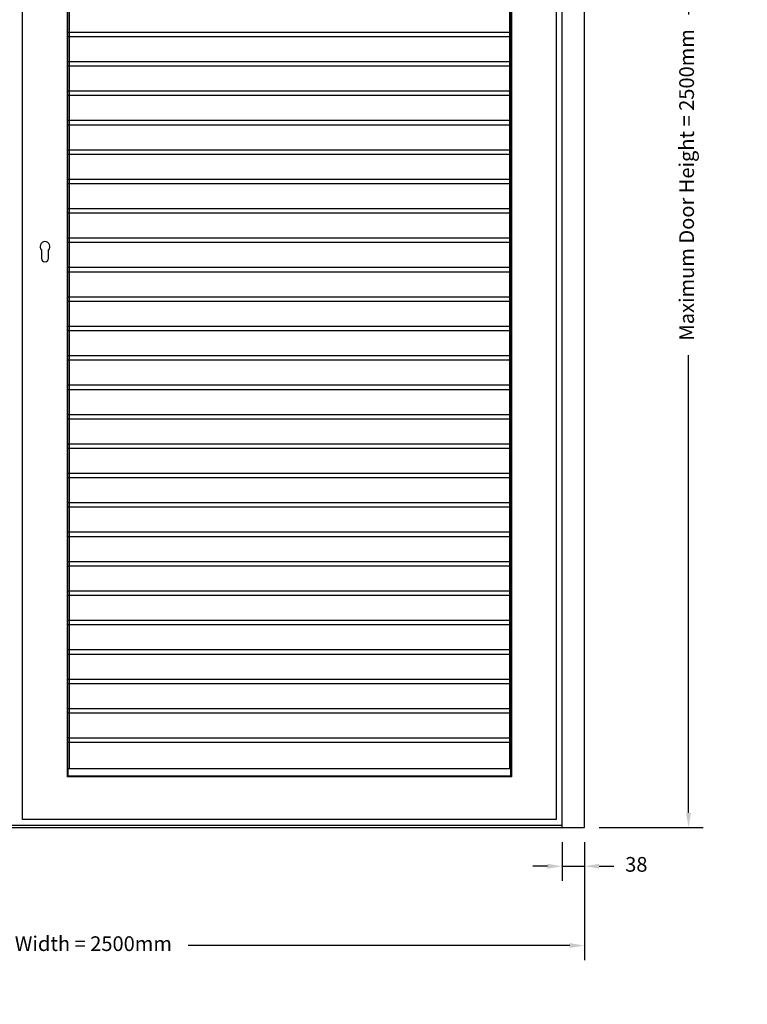
# Model space of a CAD drawing. Units: millimetres. Extents: x 343 to 9638, y -93 to 5907.
# Drawn here: x 2274 to 3511, y 2509 to 4183 of the extents above; entities that cross this region are included whole.
import ezdxf

# ---------------------------------------------------------------- set-up
doc = ezdxf.new("R2010")
doc.units = ezdxf.units.MM
for name, color, linetype in [('Dimension 1-5', 4, 'Continuous'), ('LOUVRE FRAME', 2, 'Continuous'), ('LOUVRE_BLADE', 60, 'Continuous'), ('LOUVRE_FRAME', 50, 'Continuous')]:
    doc.layers.add(name, color=color, linetype=linetype)
doc.layers.add('LOUVRE_BLADE_1UL', color=5, linetype='Continuous', lineweight=20, true_color=0x0000ff)
doc.styles.get("Standard").update_dxf_attribs({"font": 'calibri.ttf'})
doc.dimstyles.new('1-5', dxfattribs={"dimscale": 10, "dimtxt": 2.5, "dimasz": 2.5, "dimexe": 2.5, "dimexo": 2.5, "dimgap": 2, "dimtad": 0, "dimdec": 0, "dimtxsty": 'Standard', "dimcen": 2.5, "dimadec": 0, "dimazin": 0, "dimtfac": 1, "dimtdec": 0, "dimtix": 1, "dimtmove": 0, "dimatfit": 0, "dimfxl": 1, "dimarcsym": 0})

# ---------------------------------------------------------------- blocks, each defined once
blk = doc.blocks.new('*D10')
at = {"layer": 'Defpoints', "color": 0, "transparency": 16777216}
for p in [(1314.3, 2809.6), (3234.3, 2809.6), (3234.3, 2609)]:
    blk.add_point(p, dxfattribs=at)
at = {"layer": 'Dimension 1-5', "color": 0, "lineweight": -2, "transparency": 16777216}
for p, q in [((1314.3, 2784.6), (1314.3, 2584)), ((3234.3, 2784.6), (3234.3, 2584)), ((1339.3, 2609), (1988.2, 2609)), ((3209.3, 2609), (2560.4, 2609))]:
    blk.add_line(p, q, dxfattribs=at)
at = {"layer": 'Dimension 1-5', "color": 0, "transparency": 16777216}
for points in [[(1339.3, 2613.2), (1339.3, 2604.9), (1314.3, 2609)], [(3209.3, 2613.2), (3209.3, 2604.9), (3234.3, 2609)]]:
    blk.add_solid(points, dxfattribs=at)
at = {"layer": 'Dimension 1-5', "color": 0, "transparency": 16777216, "insert": (2274.3, 2609), "char_height": 25, "attachment_point": 5}
blk.add_mtext('Maximum Door Width = 2500mm', dxfattribs=at)
blk = doc.blocks.new('*D11')
at = {"layer": 'Defpoints', "color": 0, "transparency": 16777216}
for p in [(3234.3, 4995.1), (3411.2, 4995.1), (3234.3, 2809.6)]:
    blk.add_point(p, dxfattribs=at)
at = {"layer": 'Dimension 1-5', "color": 0, "lineweight": -2, "transparency": 16777216}
for p, q in [((3259.3, 4995.1), (3436.2, 4995.1)), ((3411.2, 4970.1), (3411.2, 4192)), ((3411.2, 2834.6), (3411.2, 3612.8)), ((3259.3, 2809.6), (3436.2, 2809.6))]:
    blk.add_line(p, q, dxfattribs=at)
at = {"layer": 'Dimension 1-5', "color": 0, "transparency": 16777216}
for points in [[(3407, 4970.1), (3415.4, 4970.1), (3411.2, 4995.1)], [(3407, 2834.6), (3415.4, 2834.6), (3411.2, 2809.6)]]:
    blk.add_solid(points, dxfattribs=at)
at = {"layer": 'Dimension 1-5', "color": 0, "transparency": 16777216, "insert": (3411.2, 3902.4), "char_height": 25, "attachment_point": 5, "rotation": 90}
blk.add_mtext('Maximum Door Height = 2500mm', dxfattribs=at)
blk = doc.blocks.new('*D13')
at = {"layer": 'Defpoints', "color": 0, "transparency": 16777216}
for p in [(3196.3, 2809.6), (3234.3, 2809.6), (3234.3, 2743.8)]:
    blk.add_point(p, dxfattribs=at)
at = {"layer": 'Dimension 1-5', "color": 0, "lineweight": -2, "transparency": 16777216}
for p, q in [((3196.3, 2784.6), (3196.3, 2718.8)), ((3234.3, 2784.6), (3234.3, 2718.8)), ((3171.3, 2743.8), (3146.3, 2743.8)), ((3196.3, 2743.8), (3234.3, 2743.8)), ((3259.3, 2743.8), (3284.3, 2743.8))]:
    blk.add_line(p, q, dxfattribs=at)
at = {"layer": 'Dimension 1-5', "color": 0, "transparency": 16777216}
for points in [[(3171.3, 2748), (3171.3, 2739.7), (3196.3, 2743.8)], [(3259.3, 2748), (3259.3, 2739.7), (3234.3, 2743.8)]]:
    blk.add_solid(points, dxfattribs=at)
at = {"layer": 'Dimension 1-5', "color": 0, "transparency": 16777216, "insert": (3322.5, 2743.8), "char_height": 25, "attachment_point": 5}
blk.add_mtext('38', dxfattribs=at)

msp = doc.modelspace()

# ---------------------------------------------------------------- linework, layer by layer
at = {"layer": 'LOUVRE FRAME', "color": 0}
for p, q in [((3196.3, 2809.6), (3196.3, 4957.1)), ((1352.3, 2813.6), (3196.3, 2813.6))]:
    msp.add_line(p, q, dxfattribs=at)
for points in [[(1314.3, 2809.6), (3234.3, 2809.6), (3234.3, 4995.1), (1314.3, 4995.1)], [(3186.3, 2823.6), (2279.3, 2823.6), (2279.3, 4951.1), (3186.3, 4951.1)], [(3110.3, 2895.6), (2355.3, 2895.6), (2355.3, 4875.1), (3110.3, 4875.1)]]:
    msp.add_lwpolyline(points, close=True, dxfattribs=at)
msp.add_lwpolyline([(2323.3, 3777.4), (2323.3, 3791.3, 2.420133), (2311.3, 3791.3), (2311.3, 3777.4, 1)], format="xyb", close=True, dxfattribs=at)
at = {"layer": 'LOUVRE_BLADE', "color": 0}
for p, q in [((3106.8, 4161.6), (2355.3, 4161.6)), ((3106.8, 4154.1), (2355.3, 4154.1)), ((3106.8, 4111.6), (2355.3, 4111.6)), ((3106.8, 4104.1), (2355.3, 4104.1)), ((3106.8, 4061.6), (2355.3, 4061.6)), ((3106.8, 4054.1), (2355.3, 4054.1)), ((3106.8, 4011.6), (2355.3, 4011.6)), ((3106.8, 4004.1), (2355.3, 4004.1)), ((3106.8, 3961.6), (2355.3, 3961.6)), ((3106.8, 3954.1), (2355.3, 3954.1)), ((3106.8, 3911.6), (2355.3, 3911.6)), ((3106.8, 3904.1), (2355.3, 3904.1)), ((3106.8, 3861.6), (2355.3, 3861.6)), ((3106.8, 3854.1), (2355.3, 3854.1)), ((3106.8, 3811.6), (2355.3, 3811.6)), ((3106.8, 3804.1), (2355.3, 3804.1)), ((3106.8, 3761.6), (2355.3, 3761.6)), ((3106.8, 3754.1), (2355.3, 3754.1)), ((3106.8, 3711.6), (2355.3, 3711.6)), ((3106.8, 3704.1), (2355.3, 3704.1)), ((3106.8, 3661.6), (2355.3, 3661.6)), ((3106.8, 3654.1), (2355.3, 3654.1)), ((3106.8, 3611.6), (2355.3, 3611.6)), ((3106.8, 3604.1), (2355.3, 3604.1)), ((3106.8, 3561.6), (2355.3, 3561.6)), ((3106.8, 3554.1), (2355.3, 3554.1)), ((3106.8, 3511.6), (2355.3, 3511.6)), ((3106.8, 3504.1), (2355.3, 3504.1)), ((3106.8, 3461.6), (2355.3, 3461.6)), ((3106.8, 3454.1), (2355.3, 3454.1)), ((3106.8, 3411.6), (2355.3, 3411.6)), ((3106.8, 3404.1), (2355.3, 3404.1)), ((3106.8, 3361.6), (2355.3, 3361.6)), ((3106.8, 3354.1), (2355.3, 3354.1)), ((3106.8, 3311.6), (2355.3, 3311.6)), ((3106.8, 3304.1), (2355.3, 3304.1)), ((3106.8, 3261.6), (2355.3, 3261.6)), ((3106.8, 3254.1), (2355.3, 3254.1)), ((3106.8, 3211.6), (2355.3, 3211.6)), ((3106.8, 3204.1), (2355.3, 3204.1)), ((3106.8, 3161.6), (2355.3, 3161.6)), ((3106.8, 3154.1), (2355.3, 3154.1)), ((3106.8, 3111.6), (2355.3, 3111.6)), ((3106.8, 3104.1), (2355.3, 3104.1)), ((3106.8, 3061.6), (2355.3, 3061.6)), ((3106.8, 3054.1), (2355.3, 3054.1)), ((3106.8, 3011.6), (2355.3, 3011.6)), ((3106.8, 3004.1), (2355.3, 3004.1)), ((3106.8, 2961.6), (2355.3, 2961.6)), ((3106.8, 2954.1), (2355.3, 2954.1)), ((3106.8, 2909.5), (2355.3, 2909.5))]:
    msp.add_line(p, q, dxfattribs=at)
at = {"layer": 'LOUVRE_BLADE_1UL', "color": 0}
for p, q in [((2358.8, 2909.5), (2358.8, 4861.6)), ((3106.8, 2909.5), (3106.8, 4861.6))]:
    msp.add_line(p, q, dxfattribs=at)
at = {"layer": 'LOUVRE_FRAME', "color": 0}
msp.add_lwpolyline([(2356.8, 4873.6), (3108.8, 4873.6), (3108.8, 2897.1), (2356.8, 2897.1)], close=True, dxfattribs=at)

# ---------------------------------------------------------------- dimensions: what is measured, and where the dimension line sits
at = {"layer": 'Dimension 1-5', "color": 0}
dim = msp.add_linear_dim(base=(3411.2, 4995.1), p1=(3234.3, 2809.6), p2=(3234.3, 4995.1), angle=90, text='Maximum Door Height = 2500mm', dimstyle='1-5', dxfattribs=at)
dim.commit()
dim.dimension.update_dxf_attribs({"geometry": '*D11', "text_midpoint": (3411.2, 3902.4)})
dim = msp.add_linear_dim(base=(3234.3, 2609), p1=(1314.3, 2809.6), p2=(3234.3, 2809.6), text='Maximum Door Width = 2500mm', dimstyle='1-5', dxfattribs=at)
dim.commit()
dim.dimension.update_dxf_attribs({"geometry": '*D10', "text_midpoint": (2274.3, 2609)})
dim = msp.add_linear_dim(base=(3234.3, 2743.8), p1=(3196.3, 2809.6), p2=(3234.3, 2809.6), dimstyle='1-5', dxfattribs=at)
dim.commit()
dim.dimension.update_dxf_attribs({"geometry": '*D13', "text_midpoint": (3322.5, 2743.8), "dimtype": 160})

doc.saveas('drawing.dxf')
